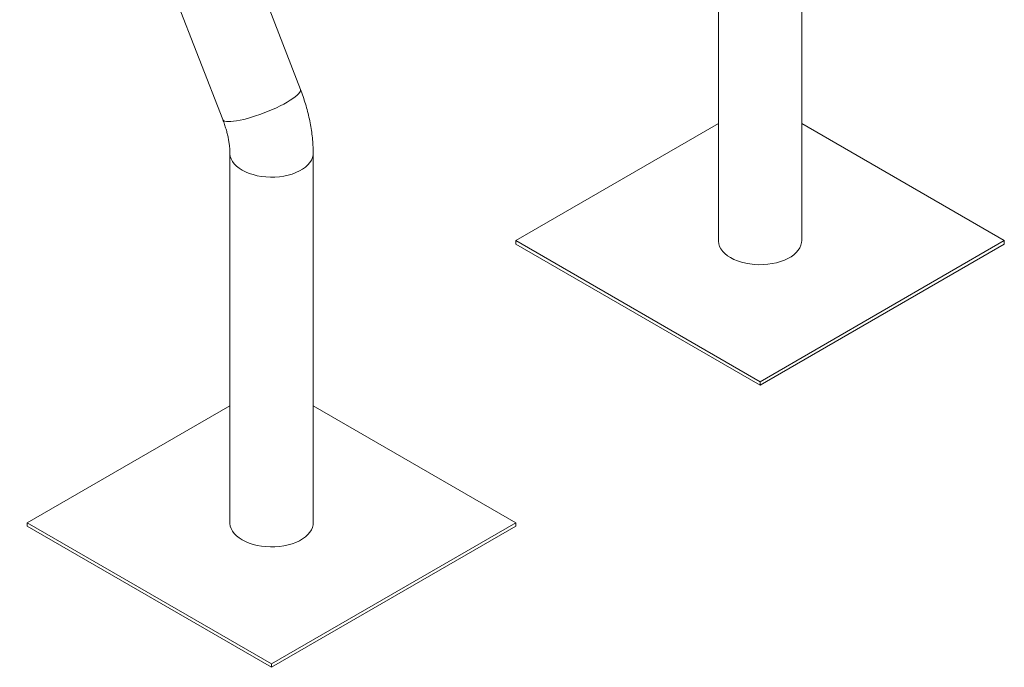
# Model space of a CAD drawing. Units: millimetres. Extents: x 0 to 1485, y 0 to 1051.
# Drawn here: x 1288 to 1359, y 584 to 630 of the extents above; entities that cross this region are included whole.
import ezdxf

# ---------------------------------------------------------------- set-up
doc = ezdxf.new("R2010")
doc.units = ezdxf.units.MM
doc.header["$LTSCALE"] = 25

msp = doc.modelspace()

# ---------------------------------------------------------------- linework, layer by layer
at = {"color": 7, "linetype": 'Continuous', "lineweight": 0}
for p, q in [((1308.101, 625.382), (1282.677, 690.912)), ((1277.055, 688.73), (1302.48, 623.201)), ((1338.351, 641.183), (1338.351, 614.441)), ((1344.381, 614.441), (1344.381, 641.183)), ((1338.351, 622.905), (1323.688, 614.441)), ((1359.043, 614.441), (1344.381, 622.905)), ((1302.995, 620.773), (1302.995, 594.031)), ((1309.025, 594.031), (1309.025, 620.773)), ((1323.688, 614.441), (1341.366, 604.236)), ((1323.688, 614.196), (1323.688, 614.441)), ((1341.366, 604.236), (1359.043, 614.441)), ((1359.043, 614.196), (1359.043, 614.441)), ((1323.688, 614.196), (1341.366, 603.991)), ((1341.366, 603.991), (1359.043, 614.196)), ((1341.366, 603.991), (1341.366, 604.236)), ((1302.995, 602.495), (1288.333, 594.031)), ((1323.688, 594.031), (1309.025, 602.495)), ((1288.333, 594.031), (1306.01, 583.825)), ((1288.333, 593.786), (1288.333, 594.031)), ((1288.333, 593.786), (1306.01, 583.58)), ((1306.01, 583.825), (1323.688, 594.031)), ((1306.01, 583.58), (1323.688, 593.786)), ((1323.688, 593.786), (1323.688, 594.031)), ((1306.01, 583.58), (1306.01, 583.825))]:
    msp.add_line(p, q, dxfattribs=at)
at = {"color": 7, "linetype": 'Continuous', "lineweight": 0, "flags": 128}
for points in [[(1302.48, 623.201), (1302.49, 623.18), (1302.542, 623.127), (1302.627, 623.087), (1302.742, 623.062), (1302.888, 623.05), (1303.062, 623.054), (1303.262, 623.072), (1303.485, 623.104), (1303.73, 623.15), (1303.993, 623.209), (1304.272, 623.282), (1304.562, 623.366), (1304.861, 623.46), (1305.165, 623.565), (1305.47, 623.678), (1305.773, 623.799), (1306.071, 623.925), (1306.359, 624.055), (1306.635, 624.188), (1306.895, 624.323), (1307.137, 624.457), (1307.356, 624.589), (1307.552, 624.717), (1307.721, 624.841), (1307.861, 624.958), (1307.972, 625.068), (1308.05, 625.168), (1308.097, 625.258), (1308.111, 625.336), (1308.101, 625.382)], [(1308.101, 625.382), (1308.111, 625.336), (1308.097, 625.258), (1308.05, 625.168), (1307.972, 625.068), (1307.861, 624.958), (1307.721, 624.841), (1307.552, 624.717), (1307.356, 624.589), (1307.137, 624.457), (1306.895, 624.323), (1306.635, 624.188), (1306.359, 624.055), (1306.071, 623.925), (1305.773, 623.799), (1305.47, 623.678), (1305.165, 623.565), (1304.861, 623.46), (1304.562, 623.366), (1304.272, 623.282), (1303.993, 623.209), (1303.73, 623.15), (1303.485, 623.104), (1303.262, 623.072), (1303.062, 623.054), (1302.888, 623.05), (1302.742, 623.062), (1302.627, 623.087), (1302.542, 623.127), (1302.49, 623.18), (1302.48, 623.201)], [(1302.995, 620.773), (1302.997, 620.726), (1303.023, 620.538), (1303.085, 620.353), (1303.18, 620.173), (1303.309, 620), (1303.47, 619.836), (1303.661, 619.683), (1303.879, 619.542)], [(1303.879, 619.542), (1303.661, 619.683), (1303.47, 619.836), (1303.309, 620), (1303.18, 620.173), (1303.085, 620.353), (1303.023, 620.538), (1302.997, 620.726), (1302.995, 620.771)], [(1303.879, 619.542), (1304.122, 619.416), (1304.387, 619.307), (1304.671, 619.214), (1304.971, 619.139), (1305.283, 619.084), (1305.603, 619.048), (1305.929, 619.033), (1306.255, 619.038), (1306.579, 619.064), (1306.895, 619.109), (1307.202, 619.174), (1307.494, 619.258), (1307.769, 619.359), (1308.024, 619.478), (1308.255, 619.611), (1308.459, 619.758), (1308.635, 619.916), (1308.78, 620.085), (1308.893, 620.262), (1308.971, 620.445), (1309.016, 620.632), (1309.025, 620.773)], [(1309.025, 620.773), (1309.016, 620.632), (1308.971, 620.445), (1308.893, 620.262), (1308.78, 620.085), (1308.635, 619.916), (1308.459, 619.758), (1308.255, 619.611), (1308.024, 619.478), (1307.769, 619.359), (1307.494, 619.258), (1307.202, 619.174), (1306.895, 619.109), (1306.579, 619.064), (1306.255, 619.038), (1305.929, 619.033), (1305.603, 619.048), (1305.283, 619.084), (1304.971, 619.139), (1304.671, 619.214), (1304.387, 619.307), (1304.122, 619.416), (1303.879, 619.542)], [(1338.351, 614.441), (1338.352, 614.394), (1338.378, 614.206), (1338.44, 614.021), (1338.536, 613.841), (1338.665, 613.667), (1338.825, 613.503), (1339.016, 613.35), (1339.234, 613.21)], [(1339.234, 613.21), (1339.477, 613.084), (1339.742, 612.974), (1340.026, 612.881), (1340.326, 612.807), (1340.638, 612.752), (1340.959, 612.716), (1341.284, 612.701), (1341.61, 612.706), (1341.934, 612.731), (1342.251, 612.777), (1342.557, 612.842), (1342.85, 612.926), (1343.125, 613.027), (1343.379, 613.145), (1343.61, 613.278), (1343.815, 613.425), (1343.99, 613.584), (1344.135, 613.753), (1344.248, 613.93), (1344.327, 614.113), (1344.371, 614.299), (1344.381, 614.441)], [(1302.995, 594.031), (1302.997, 593.983), (1303.023, 593.796), (1303.085, 593.61), (1303.18, 593.43), (1303.309, 593.257), (1303.47, 593.093), (1303.661, 592.94), (1303.879, 592.8)], [(1303.879, 592.8), (1304.122, 592.674), (1304.387, 592.564), (1304.671, 592.471), (1304.971, 592.397), (1305.283, 592.341), (1305.603, 592.306), (1305.929, 592.291), (1306.255, 592.296), (1306.579, 592.321), (1306.895, 592.367), (1307.202, 592.432), (1307.494, 592.515), (1307.769, 592.617), (1308.024, 592.735), (1308.255, 592.868), (1308.459, 593.015), (1308.635, 593.174), (1308.78, 593.343), (1308.893, 593.52), (1308.971, 593.703), (1309.016, 593.889), (1309.025, 594.031)]]:
    msp.add_lwpolyline(points, dxfattribs=at)
at = {"color": 7, "linetype": 'Continuous', "lineweight": 0}
for points, knots in [([(1309.025, 620.773), (1309.025, 620.873), (1309.022, 621.149), (1308.997, 621.606), (1308.942, 622.146), (1308.861, 622.689), (1308.755, 623.234), (1308.625, 623.78), (1308.471, 624.324), (1308.298, 624.858), (1308.166, 625.21), (1308.101, 625.382)], [0, 0, 0, 0, 0.066487, 0.184254, 0.301992, 0.4197, 0.537222, 0.654465, 0.771385, 0.887977, 1, 1, 1, 1]), ([(1302.48, 623.201), (1302.502, 623.142), (1302.568, 622.968), (1302.666, 622.681), (1302.765, 622.345), (1302.846, 622.021), (1302.909, 621.709), (1302.954, 621.415), (1302.983, 621.14), (1302.994, 620.928), (1302.995, 620.811), (1302.995, 620.773)], [0, 0, 0, 0, 0.065607, 0.193773, 0.321154, 0.447535, 0.572788, 0.696808, 0.819531, 0.940944, 1, 1, 1, 1])]:
    msp.add_open_spline(points, degree=3, knots=knots, dxfattribs=at)

doc.saveas('drawing.dxf')
